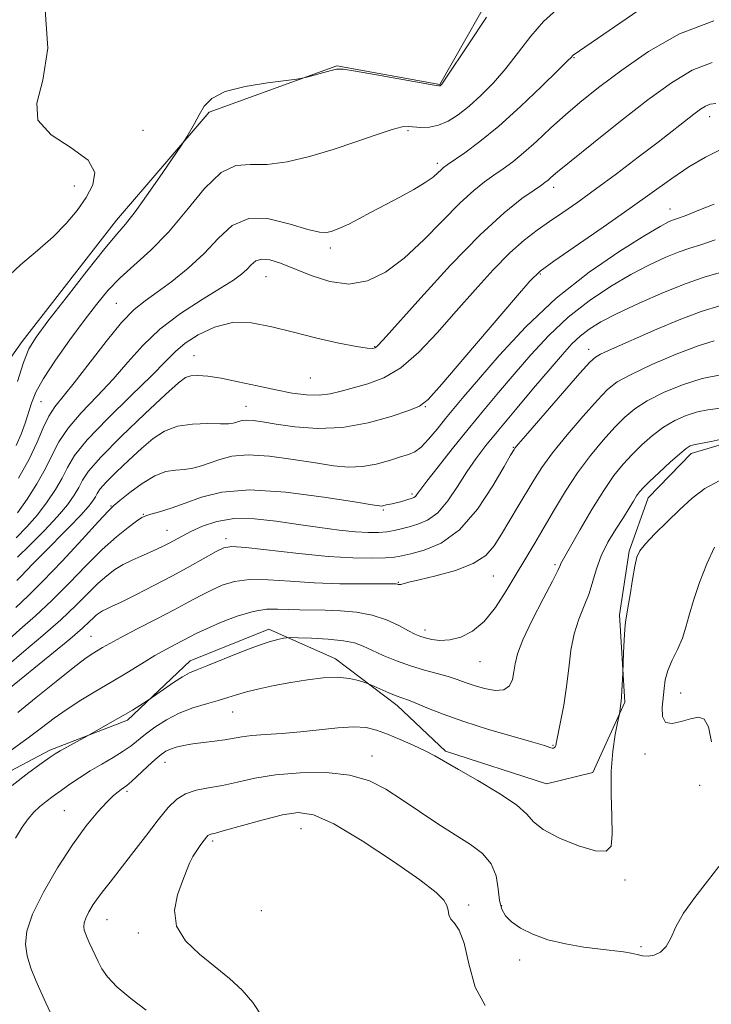
# Model space of a CAD drawing. Extents: x 2124800 to 2127700, y 354800 to 357700.
# Drawn here: x 2125552 to 2125694, y 355643 to 355846 of the extents above; entities that cross this region are included whole.
import ezdxf

# ---------------------------------------------------------------- set-up
doc = ezdxf.new("R2010")
doc.units = 0
doc.header["$MEASUREMENT"] = 0
for name, color, linetype, lineweight in [('DTM HARD BREAKLINE', 7, 'Continuous', 0), ('DTM SPOT ELEVATION', 2, 'Continuous', 13), ('INDEX CONTOUR', 41, 'Continuous', 13), ('INTERMEDIATE CONTOUR', 44, 'Continuous', 0)]:
    doc.layers.add(name, color=color, linetype=linetype, lineweight=lineweight)

msp = doc.modelspace()

# ---------------------------------------------------------------- linework, layer by layer
at = {"layer": 'DTM HARD BREAKLINE'}
for points in [[(2125582.188, 355439.126, 836.69), (2125556.191, 355450.679, 836.5), (2125536.939, 355475.385, 837.925), (2125525.594, 355491.322, 837.07), (2125506.165, 355527.965, 838.21), (2125499.415, 355552.301, 838.4), (2125485.655, 355581.254, 838.115), (2125477.77, 355607.239, 838.59), (2125475.143, 355634.414, 838.02), (2125471.046, 355667.12, 837.925), (2125470.984, 355689.89, 838.115), (2125479.848, 355710.016, 837.735), (2125497.086, 355727.212, 837.64), (2125520.486, 355740.89, 838.305), (2125537.72, 355758.363, 838.78), (2125552.679, 355779.413, 839.445), (2125572.023, 355804.416, 839.445), (2125591.13, 355826.638, 840.205), (2125617.368, 355836.193, 839.92), (2125638.53, 355832.343, 839.92), (2125652.06, 355856.149, 839.54), (2125675.551, 355882.324, 839.16), (2125698.4, 355895.716, 839.255)], [(2125708.427, 355761.817, 868.04), (2125690.267, 355756.374, 868.515), (2125681.419, 355747.258, 868.705), (2125677.499, 355736.309, 869.75), (2125675.516, 355723.212, 869.75), (2125676.6, 355705.26, 870.13), (2125670.011, 355690.733, 869.37), (2125660.517, 355688.413, 868.99), (2125639.725, 355695.182, 869.655), (2125629.784, 355704.562, 868.515), (2125617.118, 355714.174, 867.375), (2125603.415, 355720.232, 865.475), (2125587.177, 355713.728, 865.38), (2125574.291, 355701.557, 866.33), (2125558.321, 355695.33, 865.665), (2125540.763, 355686.084, 864.81), (2125532.772, 355674.258, 865.38), (2125533.003, 355658.744, 866.71), (2125539.97, 355647.958, 867.85), (2125552.34, 355639.975, 869.085)]]:
    msp.add_polyline3d(points, dxfattribs=at)
at = {"layer": 'DTM SPOT ELEVATION'}
for p in [(2125666.13, 355837.85, 844.1), (2125694.07, 355825.68, 850.6), (2125577.53, 355822.87, 838.8), (2125632.03, 355822.8, 842.2), (2125638.02, 355816.12, 843.6), (2125563.4, 355811.43, 837.3), (2125661.99, 355811.19, 848.5), (2125685.89, 355806.68, 853.3), (2125616.02, 355798.68, 844.4), (2125602.82, 355792.79, 846.9), (2125659.21, 355793.3, 852.2), (2125571.99, 355787.29, 843.1), (2125625.16, 355778.38, 847.9), (2125587.97, 355776.55, 849.2), (2125669.13, 355777.83, 859.4), (2125611.9, 355771.92, 848.9), (2125556.5, 355767.08, 842.9), (2125598.71, 355766.13, 851.2), (2125635.59, 355766, 852.1), (2125653.68, 355757.7, 859.9), (2125632.83, 355748.05, 855.7), (2125570.94, 355745.62, 853.9), (2125577.56, 355743.86, 855.9), (2125626.94, 355744.77, 856.2), (2125582.46, 355740.57, 857.2), (2125594.55, 355738.88, 859.6), (2125662.23, 355733.53, 865.7), (2125630.05, 355729.88, 861.9), (2125649.55, 355731.21, 862.9), (2125635.5, 355720.07, 863.5), (2125566.82, 355718.75, 861.1), (2125646.79, 355713.55, 864.7), (2125688.08, 355707.11, 872.8), (2125595.92, 355703.2, 868.8), (2125661.83, 355696.36, 867.9), (2125624.58, 355694.18, 871.3), (2125680.74, 355694.6, 871.5), (2125582.05, 355692.89, 870.7), (2125692, 355688.1, 870.9), (2125574.22, 355686.87, 870.3), (2125561.33, 355682.94, 869.1), (2125609.97, 355679.24, 874.9), (2125591.81, 355676.66, 874.3), (2125676.65, 355668.64, 870.3), (2125644.46, 355663.53, 873.8), (2125651.26, 355663.38, 871.8), (2125601.87, 355662.36, 875.9), (2125570.13, 355660.47, 872.8), (2125576.57, 355657.75, 873.5), (2125679.94, 355654.95, 871.8), (2125654.99, 355652.21, 872.5)]:
    msp.add_point(p, dxfattribs=at)
at = {"layer": 'INDEX CONTOUR'}
for points in [[(2125648.183, 355846.156, 840), (2125644.49, 355840.673, 840), (2125639.652, 355833.413, 840), (2125638.943, 355832.387, 840), (2125638.762, 355832.17, 840), (2125638.597, 355832.052, 840), (2125638.521, 355832.019, 840), (2125638.323, 355832.028, 840), (2125637.377, 355832.186, 840), (2125625.546, 355834.314, 840), (2125621.196, 355835.071, 840), (2125618.643, 355835.452, 840), (2125617.31, 355835.476, 840), (2125616.21, 355835.221, 840), (2125611.226, 355833.846, 840), (2125610.253, 355833.597, 840), (2125609.148, 355833.419, 840), (2125606.964, 355833.159, 840), (2125603.12, 355832.682, 840), (2125598.505, 355831.931, 840), (2125594.37, 355830.865, 840), (2125591.661, 355829.469, 840), (2125590.089, 355827.832, 840), (2125589.054, 355826.066, 840), (2125588.082, 355824.3, 840), (2125586.504, 355821.551, 840), (2125586.061, 355820.807, 840), (2125585.42, 355819.833, 840), (2125581.571, 355814.197, 840), (2125578.593, 355809.901, 840), (2125575.876, 355806.11, 840), (2125573.925, 355803.61, 840), (2125572.145, 355801.527, 840), (2125569.667, 355798.57, 840), (2125565.939, 355793.896, 840), (2125561.689, 355788.448, 840), (2125557.959, 355783.614, 840), (2125555.52, 355780.356, 840), (2125554.043, 355777.927, 840), (2125552.922, 355775.152, 840), (2125551.695, 355771.239, 840)], [(2125695.295, 355828.415, 850), (2125694.183, 355828.252, 850), (2125693.224, 355827.88, 850), (2125692.162, 355827.222, 850), (2125690.825, 355826.227, 850), (2125683.428, 355820.457, 850), (2125679.361, 355817.336, 850), (2125674.891, 355813.952, 850), (2125670.6, 355810.767, 850), (2125666.941, 355808.131, 850), (2125663.846, 355805.973, 850), (2125661.117, 355804.111, 850), (2125658.55, 355802.335, 850), (2125655.913, 355800.316, 850), (2125652.968, 355797.692, 850), (2125649.55, 355794.219, 850), (2125645.788, 355790.103, 850), (2125641.887, 355785.666, 850), (2125638.02, 355781.243, 850), (2125634.237, 355777.234, 850), (2125630.555, 355774.052, 850), (2125627.012, 355771.975, 850), (2125623.714, 355770.735, 850), (2125618.288, 355769.233, 850), (2125616.02, 355768.683, 850), (2125613.717, 355768.392, 850), (2125611.146, 355768.448, 850), (2125608.199, 355768.825, 850), (2125604.8, 355769.469, 850), (2125600.963, 355770.304, 850), (2125597.063, 355771.17, 850), (2125593.564, 355771.888, 850), (2125590.828, 355772.314, 850), (2125588.813, 355772.46, 850), (2125587.374, 355772.376, 850), (2125586.258, 355772.01, 850), (2125584.778, 355770.905, 850), (2125582.139, 355768.503, 850), (2125577.897, 355764.532, 850), (2125573.023, 355759.863, 850), (2125568.839, 355755.654, 850), (2125566.321, 355752.767, 850), (2125565.058, 355750.889, 850), (2125564.292, 355749.411, 850), (2125563.358, 355747.804, 850), (2125561.965, 355745.851, 850), (2125559.914, 355743.414, 850), (2125557.151, 355740.477, 850), (2125554.196, 355737.506, 850), (2125551.714, 355735.085, 850)], [(2125696.326, 355786.87, 860), (2125692.315, 355785.613, 860), (2125687.792, 355783.896, 860), (2125683.187, 355781.961, 860), (2125673.251, 355777.589, 860), (2125671.6, 355776.836, 860), (2125670.547, 355776.246, 860), (2125669.405, 355775.186, 860), (2125667.368, 355772.906, 860), (2125656.622, 355760.578, 860), (2125654.717, 355758.369, 860), (2125653.975, 355757.485, 860), (2125653.808, 355757.255, 860), (2125653.121, 355756.065, 860), (2125651.802, 355753.757, 860), (2125649.444, 355749.736, 860), (2125646.268, 355744.958, 860), (2125642.618, 355740.706, 860), (2125638.848, 355737.961, 860), (2125635.361, 355736.493, 860), (2125632.573, 355735.772, 860), (2125630.707, 355735.345, 860), (2125629.22, 355735.081, 860), (2125627.376, 355734.923, 860), (2125624.56, 355734.843, 860), (2125620.63, 355734.911, 860), (2125615.562, 355735.22, 860), (2125609.533, 355735.81, 860), (2125598.659, 355737.05, 860), (2125595.766, 355737.255, 860), (2125594.104, 355737.015, 860), (2125592.565, 355736.258, 860), (2125587.2, 355733.233, 860), (2125583.595, 355731.262, 860), (2125579.717, 355729.222, 860), (2125576.023, 355727.337, 860), (2125573.015, 355725.844, 860), (2125571.05, 355724.9, 860), (2125569.896, 355724.359, 860), (2125569.175, 355724.001, 860), (2125568.564, 355723.632, 860), (2125567.961, 355723.183, 860), (2125567.319, 355722.61, 860), (2125566.506, 355721.818, 860), (2125565.059, 355720.48, 860), (2125562.431, 355718.214, 860), (2125558.366, 355714.858, 860), (2125549.882, 355707.951, 860)], [(2125695.971, 355750.795, 870), (2125693.042, 355749.179, 870), (2125690.452, 355747.194, 870), (2125687.922, 355744.878, 870), (2125685.281, 355742.324, 870), (2125682.796, 355739.84, 870), (2125680.844, 355737.789, 870), (2125679.678, 355736.362, 870), (2125679.07, 355735.067, 870), (2125678.671, 355733.239, 870), (2125678.205, 355730.46, 870), (2125677.698, 355727.31, 870), (2125677.247, 355724.616, 870), (2125676.928, 355722.936, 870), (2125676.718, 355721.751, 870), (2125676.571, 355720.277, 870), (2125676.45, 355717.981, 870), (2125676.351, 355715.357, 870), (2125676.214, 355711.173, 870), (2125676.008, 355707.661, 870), (2125675.919, 355706.329, 870), (2125675.846, 355705.47, 870), (2125675.783, 355704.951, 870), (2125675.472, 355702.805, 870), (2125675.362, 355702.249, 870), (2125675.092, 355700.959, 870), (2125674.619, 355698.572, 870), (2125674.111, 355695.185, 870), (2125673.786, 355691.008, 870), (2125673.786, 355686.333, 870), (2125673.947, 355681.772, 870), (2125674.029, 355678.019, 870), (2125673.761, 355675.622, 870), (2125672.753, 355674.555, 870), (2125670.587, 355674.642, 870), (2125667.095, 355675.672, 870), (2125663.134, 355677.265, 870), (2125659.81, 355679.003, 870), (2125657.846, 355680.585, 870), (2125656.419, 355682.191, 870), (2125654.315, 355684.119, 870), (2125650.714, 355686.541, 870), (2125646.354, 355689.12, 870), (2125642.362, 355691.392, 870), (2125637.527, 355694.201, 870), (2125635.554, 355695.244, 870), (2125633.103, 355696.39, 870), (2125630.381, 355697.572, 870), (2125627.782, 355698.646, 870), (2125625.558, 355699.483, 870), (2125623.399, 355700.013, 870), (2125620.853, 355700.184, 870), (2125617.602, 355699.985, 870), (2125609.917, 355699.128, 870), (2125606.129, 355698.815, 870), (2125602.719, 355698.59, 870), (2125599.906, 355698.371, 870), (2125597.8, 355698.095, 870), (2125594.323, 355697.469, 870), (2125592.216, 355697.185, 870), (2125589.924, 355696.914, 870), (2125587.731, 355696.632, 870), (2125585.866, 355696.318, 870), (2125584.349, 355695.967, 870), (2125583.144, 355695.582, 870), (2125582.181, 355695.135, 870), (2125581.232, 355694.483, 870), (2125580.03, 355693.454, 870), (2125578.417, 355691.97, 870), (2125575.15, 355688.936, 870), (2125574.147, 355688.07, 870), (2125573.513, 355687.593, 870), (2125572.998, 355687.256, 870), (2125572.37, 355686.817, 870), (2125571.458, 355686.052, 870), (2125570.109, 355684.74, 870), (2125568.207, 355682.685, 870), (2125565.804, 355679.773, 870), (2125562.99, 355675.91, 870), (2125559.922, 355671.149, 870), (2125557.027, 355666.12, 870), (2125554.797, 355661.595, 870), (2125553.6, 355658.138, 870), (2125553.311, 355655.455, 870), (2125553.677, 355653.045, 870), (2125554.461, 355650.517, 870), (2125555.476, 355647.94, 870), (2125556.549, 355645.497, 870), (2125557.527, 355643.355, 870), (2125558.903, 355640.418, 870)]]:
    msp.add_polyline3d(points, dxfattribs=at)
at = {"layer": 'INTERMEDIATE CONTOUR'}
for points in [[(2125557.287, 355848.61, 838), (2125557.9, 355839.817, 838), (2125556.928, 355833.2, 838), (2125555.657, 355828.492, 838), (2125555.844, 355824.964, 838), (2125558.634, 355821.981, 838), (2125562.725, 355819.295, 838), (2125566.202, 355816.751, 838), (2125567.595, 355814.218, 838), (2125567.208, 355811.657, 838), (2125565.792, 355809.052, 838), (2125563.952, 355806.394, 838), (2125561.731, 355803.688, 838), (2125559.028, 355800.946, 838), (2125555.813, 355798.159, 838), (2125552.34, 355795.227, 838), (2125548.934, 355792.03, 838)], [(2125662.582, 355847.768, 842), (2125659.857, 355845.301, 842), (2125657.245, 355842.277, 842), (2125654.701, 355838.943, 842), (2125652.154, 355835.638, 842), (2125649.562, 355832.648, 842), (2125646.998, 355830.047, 842), (2125644.562, 355827.853, 842), (2125642.33, 355826.085, 842), (2125640.263, 355824.767, 842), (2125638.297, 355823.924, 842), (2125636.401, 355823.55, 842), (2125634.67, 355823.504, 842), (2125632.093, 355823.709, 842), (2125630.786, 355823.588, 842), (2125628.72, 355823.052, 842), (2125625.471, 355821.975, 842), (2125621.287, 355820.529, 842), (2125616.582, 355818.959, 842), (2125611.753, 355817.507, 842), (2125607.129, 355816.394, 842), (2125603.021, 355815.84, 842), (2125599.617, 355815.859, 842), (2125596.61, 355815.655, 842), (2125593.569, 355814.226, 842), (2125590.17, 355810.92, 842), (2125586.502, 355806.47, 842), (2125582.763, 355801.956, 842), (2125579.136, 355798.223, 842), (2125572.793, 355792.521, 842), (2125570.264, 355789.915, 842), (2125567.909, 355787.08, 842), (2125565.37, 355783.736, 842), (2125562.438, 355779.751, 842), (2125559.49, 355775.588, 842), (2125557.048, 355771.858, 842), (2125555.487, 355769.002, 842), (2125554.58, 355766.779, 842), (2125553.288, 355762.667, 842), (2125552.463, 355760.408, 842), (2125551.413, 355758.044, 842)], [(2125679.453, 355847.583, 844), (2125665.987, 355838.34, 844), (2125665.831, 355838.205, 844), (2125665.612, 355837.968, 844), (2125664.825, 355837.158, 844), (2125662.898, 355835.235, 844), (2125659.484, 355831.892, 844), (2125655.152, 355827.775, 844), (2125650.698, 355823.762, 844), (2125646.803, 355820.57, 844), (2125643.682, 355818.253, 844), (2125640.077, 355815.779, 844), (2125639.323, 355815.226, 844), (2125638.804, 355814.76, 844), (2125638.171, 355814.137, 844), (2125637.167, 355813.278, 844), (2125635.553, 355812.149, 844), (2125633.19, 355810.742, 844), (2125630.326, 355809.163, 844), (2125624.441, 355806.019, 844), (2125621.9, 355804.679, 844), (2125619.814, 355803.615, 844), (2125618.264, 355802.885, 844), (2125617.118, 355802.413, 844), (2125616.19, 355802.088, 844), (2125615.241, 355801.861, 844), (2125613.818, 355801.911, 844), (2125611.414, 355802.477, 844), (2125607.744, 355803.616, 844), (2125603.414, 355804.656, 844), (2125599.252, 355804.744, 844), (2125595.865, 355803.278, 844), (2125592.972, 355800.662, 844), (2125590.068, 355797.549, 844), (2125586.803, 355794.512, 844), (2125583.439, 355791.796, 844), (2125580.393, 355789.565, 844), (2125577.924, 355787.831, 844), (2125575.671, 355786.008, 844), (2125573.113, 355783.358, 844), (2125569.915, 355779.434, 844), (2125563.378, 355770.929, 844), (2125559.403, 355766.03, 844), (2125558.138, 355764.084, 844), (2125557.003, 355761.687, 844), (2125555.733, 355758.736, 844), (2125554.064, 355755.244, 844), (2125551.866, 355751.333, 844)], [(2125694.937, 355845.396, 846), (2125687.838, 355842.748, 846), (2125681.443, 355839.099, 846), (2125675.952, 355835.275, 846), (2125671.474, 355831.926, 846), (2125667.76, 355828.975, 846), (2125664.47, 355826.166, 846), (2125661.341, 355823.325, 846), (2125658.409, 355820.605, 846), (2125655.787, 355818.243, 846), (2125653.541, 355816.399, 846), (2125651.56, 355814.939, 846), (2125649.688, 355813.654, 846), (2125647.752, 355812.306, 846), (2125645.514, 355810.537, 846), (2125642.723, 355807.961, 846), (2125635.282, 355800.335, 846), (2125631.25, 355796.562, 846), (2125627.403, 355793.686, 846), (2125623.664, 355791.892, 846), (2125619.868, 355791.261, 846), (2125615.931, 355791.769, 846), (2125612.08, 355792.99, 846), (2125605.801, 355795.534, 846), (2125603.602, 355796.236, 846), (2125601.945, 355796.411, 846), (2125600.73, 355796.019, 846), (2125599.772, 355795.23, 846), (2125598.862, 355794.267, 846), (2125597.76, 355793.273, 846), (2125596.094, 355792.066, 846), (2125593.46, 355790.388, 846), (2125589.649, 355788.053, 846), (2125585.233, 355785.188, 846), (2125580.975, 355781.994, 846), (2125577.441, 355778.645, 846), (2125574.382, 355775.201, 846), (2125571.35, 355771.696, 846), (2125568.048, 355768.18, 846), (2125564.801, 355764.778, 846), (2125562.088, 355761.633, 846), (2125560.222, 355758.82, 846), (2125558.855, 355756.134, 846), (2125557.473, 355753.3, 846), (2125555.697, 355750.157, 846), (2125553.682, 355746.992, 846), (2125551.721, 355744.206, 846)], [(2125694.56, 355836.824, 848), (2125690.456, 355835.254, 848), (2125686.202, 355832.68, 848), (2125681.361, 355829.131, 848), (2125675.744, 355824.775, 848), (2125670.133, 355820.328, 848), (2125665.56, 355816.641, 848), (2125662.771, 355814.345, 848), (2125661.388, 355813.164, 848), (2125660.749, 355812.601, 848), (2125660.241, 355812.192, 848), (2125659.434, 355811.621, 848), (2125657.943, 355810.607, 848), (2125655.433, 355808.841, 848), (2125651.759, 355805.908, 848), (2125646.824, 355801.366, 848), (2125640.759, 355795.115, 848), (2125634.617, 355788.424, 848), (2125626.869, 355779.753, 848), (2125625.677, 355778.468, 848), (2125625.237, 355778.134, 848), (2125624.743, 355778.007, 848), (2125623.639, 355778.047, 848), (2125621.426, 355778.389, 848), (2125617.805, 355779.121, 848), (2125613.259, 355780.15, 848), (2125608.468, 355781.334, 848), (2125603.983, 355782.493, 848), (2125599.834, 355783.289, 848), (2125595.919, 355783.344, 848), (2125592.196, 355782.421, 848), (2125588.861, 355780.841, 848), (2125586.167, 355779.07, 848), (2125584.175, 355777.393, 848), (2125582.189, 355775.39, 848), (2125579.321, 355772.463, 848), (2125575.034, 355768.274, 848), (2125570.199, 355763.526, 848), (2125566.038, 355759.183, 848), (2125563.442, 355755.953, 848), (2125561.978, 355753.531, 848), (2125560.883, 355751.356, 848), (2125559.527, 355748.98, 848), (2125557.824, 355746.421, 848), (2125555.817, 355743.81, 848), (2125553.594, 355741.286, 848), (2125551.394, 355739.023, 848)], [(2125696.454, 355819.034, 852), (2125693.175, 355817.347, 852), (2125689.781, 355815.346, 852), (2125686.281, 355813.005, 852), (2125677.702, 355806.877, 852), (2125672.13, 355802.987, 852), (2125661.985, 355795.972, 852), (2125659.191, 355793.902, 852), (2125657.064, 355791.855, 852), (2125654.094, 355788.425, 852), (2125643.715, 355776.204, 852), (2125638.974, 355770.662, 852), (2125636.155, 355767.517, 852), (2125634.355, 355766.103, 852), (2125632.171, 355765.238, 852), (2125628.544, 355764.023, 852), (2125623.783, 355762.688, 852), (2125618.537, 355761.743, 852), (2125613.404, 355761.556, 852), (2125608.757, 355761.915, 852), (2125604.918, 355762.462, 852), (2125602.11, 355762.902, 852), (2125600.169, 355763.171, 852), (2125598.838, 355763.262, 852), (2125597.881, 355763.186, 852), (2125597.17, 355763.004, 852), (2125596.6, 355762.794, 852), (2125596.02, 355762.621, 852), (2125595.093, 355762.516, 852), (2125593.434, 355762.495, 852), (2125590.818, 355762.536, 852), (2125587.669, 355762.449, 852), (2125584.569, 355762.003, 852), (2125581.947, 355761.013, 852), (2125579.614, 355759.48, 852), (2125577.227, 355757.452, 852), (2125574.576, 355755.036, 852), (2125571.986, 355752.584, 852), (2125569.917, 355750.508, 852), (2125568.69, 355749.102, 852), (2125568.074, 355748.187, 852), (2125567.701, 355747.467, 852), (2125567.215, 355746.654, 852), (2125566.322, 355745.492, 852), (2125564.74, 355743.733, 852), (2125562.329, 355741.256, 852), (2125556.873, 355735.785, 852), (2125554.843, 355733.698, 852), (2125552.386, 355731.112, 852), (2125551.578, 355730.299, 852)], [(2125694.981, 355807.727, 854), (2125691.828, 355806.435, 854), (2125689.359, 355805.467, 854), (2125687.843, 355804.905, 854), (2125686.385, 355804.401, 854), (2125685.558, 355804.039, 854), (2125683.885, 355803.132, 854), (2125680.702, 355801.246, 854), (2125675.604, 355798.055, 854), (2125669.237, 355793.683, 854), (2125662.508, 355788.363, 854), (2125656.223, 355782.425, 854), (2125650.784, 355776.577, 854), (2125646.494, 355771.621, 854), (2125643.513, 355768.117, 854), (2125641.442, 355765.657, 854), (2125639.74, 355763.586, 854), (2125637.987, 355761.422, 854), (2125636.242, 355759.346, 854), (2125634.685, 355757.708, 854), (2125633.405, 355756.737, 854), (2125632.126, 355756.187, 854), (2125630.478, 355755.688, 854), (2125628.204, 355754.979, 854), (2125625.488, 355754.223, 854), (2125622.622, 355753.69, 854), (2125619.784, 355753.586, 854), (2125616.697, 355753.872, 854), (2125612.968, 355754.445, 854), (2125608.395, 355755.175, 854), (2125603.541, 355755.815, 854), (2125599.156, 355756.093, 854), (2125595.808, 355755.825, 854), (2125593.318, 355755.189, 854), (2125591.323, 355754.453, 854), (2125589.509, 355753.84, 854), (2125587.761, 355753.398, 854), (2125586.013, 355753.131, 854), (2125584.193, 355752.983, 854), (2125582.195, 355752.663, 854), (2125579.905, 355751.819, 854), (2125577.306, 355750.254, 854), (2125574.766, 355748.377, 854), (2125572.746, 355746.751, 854), (2125571.485, 355745.693, 854), (2125570.313, 355744.548, 854), (2125568.338, 355742.417, 854), (2125564.973, 355738.732, 854), (2125560.855, 355734.267, 854), (2125556.929, 355730.129, 854), (2125553.877, 355727.103, 854), (2125551.339, 355724.697, 854)], [(2125695.203, 355800.376, 856), (2125692.216, 355799.352, 856), (2125689.991, 355798.646, 856), (2125687.8, 355797.888, 856), (2125685.053, 355796.77, 856), (2125681.708, 355795.217, 856), (2125677.862, 355793.216, 856), (2125673.635, 355790.755, 856), (2125669.251, 355787.835, 856), (2125664.96, 355784.462, 856), (2125660.965, 355780.679, 856), (2125657.275, 355776.683, 856), (2125653.853, 355772.711, 856), (2125650.644, 355768.93, 856), (2125647.534, 355765.224, 856), (2125644.395, 355761.41, 856), (2125641.184, 355757.422, 856), (2125638.219, 355753.672, 856), (2125635.906, 355750.693, 856), (2125633.848, 355747.944, 856), (2125633.52, 355747.551, 856), (2125633.232, 355747.343, 856), (2125632.845, 355747.192, 856), (2125630.486, 355746.479, 856), (2125629.54, 355746.217, 856), (2125628.73, 355746.03, 856), (2125627.545, 355745.803, 856), (2125626.819, 355745.631, 856), (2125626.547, 355745.581, 856), (2125626.117, 355745.6, 856), (2125624.63, 355745.828, 856), (2125621.017, 355746.428, 856), (2125614.681, 355747.447, 856), (2125606.912, 355748.459, 856), (2125599.475, 355748.923, 856), (2125593.741, 355748.466, 856), (2125589.508, 355747.385, 856), (2125586.185, 355746.149, 856), (2125583.304, 355745.14, 856), (2125580.901, 355744.407, 856), (2125579.135, 355743.914, 856), (2125578.054, 355743.588, 856), (2125577.245, 355743.2, 856), (2125576.182, 355742.483, 856), (2125574.445, 355741.205, 856), (2125572.054, 355739.278, 856), (2125569.133, 355736.648, 856), (2125565.82, 355733.341, 856), (2125562.299, 355729.703, 856), (2125558.763, 355726.157, 856), (2125555.374, 355723.021, 856), (2125552.153, 355720.173, 856), (2125549.088, 355717.383, 856)], [(2125698.856, 355794.409, 858), (2125692.909, 355792.647, 858), (2125689.215, 355791.376, 858), (2125684.548, 355789.501, 858), (2125679.531, 355787.302, 858), (2125675.022, 355785.186, 858), (2125671.665, 355783.454, 858), (2125669.265, 355781.988, 858), (2125667.413, 355780.561, 858), (2125665.708, 355778.932, 858), (2125663.766, 355776.788, 858), (2125661.211, 355773.801, 858), (2125657.834, 355769.818, 858), (2125654.108, 355765.403, 858), (2125650.673, 355761.297, 858), (2125648.007, 355758.033, 858), (2125645.923, 355755.311, 858), (2125644.073, 355752.622, 858), (2125642.169, 355749.626, 858), (2125640.176, 355746.658, 858), (2125638.122, 355744.221, 858), (2125636.048, 355742.677, 858), (2125634.044, 355741.827, 858), (2125632.215, 355741.329, 858), (2125630.619, 355740.909, 858), (2125629.147, 355740.541, 858), (2125627.644, 355740.265, 858), (2125625.947, 355740.117, 858), (2125623.866, 355740.119, 858), (2125621.202, 355740.292, 858), (2125617.822, 355740.645, 858), (2125613.851, 355741.153, 858), (2125609.481, 355741.781, 858), (2125604.918, 355742.456, 858), (2125600.424, 355742.949, 858), (2125596.275, 355742.99, 858), (2125592.701, 355742.408, 858), (2125589.736, 355741.42, 858), (2125587.371, 355740.34, 858), (2125585.561, 355739.42, 858), (2125582.905, 355737.98, 858), (2125581.679, 355737.335, 858), (2125580.358, 355736.686, 858), (2125578.859, 355736.007, 858), (2125577.134, 355735.27, 858), (2125575.287, 355734.457, 858), (2125573.456, 355733.548, 858), (2125571.735, 355732.51, 858), (2125570.036, 355731.242, 858), (2125568.226, 355729.629, 858), (2125566.163, 355727.58, 858), (2125563.679, 355725.091, 858), (2125560.597, 355722.186, 858), (2125556.87, 355718.939, 858), (2125552.966, 355715.649, 858), (2125549.485, 355712.667, 858)], [(2125694.955, 355779.59, 862), (2125691.695, 355778.576, 862), (2125687.158, 355776.817, 862), (2125682.175, 355774.679, 862), (2125677.876, 355772.673, 862), (2125675.039, 355771.116, 862), (2125673.052, 355769.555, 862), (2125670.952, 355767.345, 862), (2125668.051, 355764.068, 862), (2125664.757, 355760.216, 862), (2125661.754, 355756.512, 862), (2125659.539, 355753.487, 862), (2125657.881, 355750.91, 862), (2125654.675, 355745.535, 862), (2125651.232, 355739.815, 862), (2125649.736, 355737.42, 862), (2125647.987, 355735.412, 862), (2125645.438, 355733.738, 862), (2125641.793, 355732.356, 862), (2125637.762, 355731.256, 862), (2125634.308, 355730.439, 862), (2125632.154, 355729.897, 862), (2125630.563, 355729.446, 862), (2125630.25, 355729.427, 862), (2125630.016, 355729.476, 862), (2125629.825, 355729.542, 862), (2125629.545, 355729.582, 862), (2125628.657, 355729.593, 862), (2125622.813, 355729.551, 862), (2125617.968, 355729.586, 862), (2125612.732, 355729.762, 862), (2125607.738, 355730.109, 862), (2125603.24, 355730.432, 862), (2125599.401, 355730.485, 862), (2125596.311, 355730.085, 862), (2125593.783, 355729.31, 862), (2125591.559, 355728.304, 862), (2125589.374, 355727.17, 862), (2125586.929, 355725.847, 862), (2125583.917, 355724.235, 862), (2125580.199, 355722.303, 862), (2125576.311, 355720.305, 862), (2125572.956, 355718.564, 862), (2125570.652, 355717.319, 862), (2125569.174, 355716.47, 862), (2125567.046, 355715.184, 862), (2125565.538, 355714.152, 862), (2125563.139, 355712.327, 862), (2125559.612, 355709.487, 862), (2125555.547, 355706.169, 862), (2125551.744, 355703.099, 862)], [(2125696.316, 355772.576, 864), (2125692.505, 355771.812, 864), (2125688.465, 355770.541, 864), (2125684.568, 355768.933, 864), (2125681.214, 355767.235, 864), (2125678.662, 355765.608, 864), (2125676.59, 355763.877, 864), (2125674.536, 355761.784, 864), (2125672.148, 355759.133, 864), (2125669.527, 355755.98, 864), (2125666.886, 355752.447, 864), (2125664.402, 355748.671, 864), (2125662.108, 355744.859, 864), (2125660.004, 355741.236, 864), (2125658.067, 355737.948, 864), (2125652.23, 355728.115, 864), (2125650.028, 355724.726, 864), (2125647.698, 355721.858, 864), (2125645.276, 355719.849, 864), (2125642.869, 355718.637, 864), (2125640.602, 355718.059, 864), (2125638.585, 355717.95, 864), (2125636.874, 355718.141, 864), (2125635.509, 355718.46, 864), (2125634.462, 355718.79, 864), (2125633.442, 355719.231, 864), (2125632.089, 355719.936, 864), (2125630.124, 355720.985, 864), (2125627.6, 355722.157, 864), (2125624.649, 355723.157, 864), (2125621.418, 355723.765, 864), (2125618.12, 355724.046, 864), (2125614.977, 355724.14, 864), (2125609.657, 355724.2, 864), (2125607.37, 355724.277, 864), (2125605.192, 355724.4, 864), (2125602.876, 355724.365, 864), (2125600.142, 355723.92, 864), (2125596.855, 355722.915, 864), (2125593.461, 355721.606, 864), (2125590.553, 355720.35, 864), (2125588.544, 355719.415, 864), (2125587.135, 355718.701, 864), (2125584.276, 355717.196, 864), (2125582.324, 355716.149, 864), (2125579.966, 355714.81, 864), (2125577.205, 355713.149, 864), (2125574.161, 355711.279, 864), (2125570.981, 355709.348, 864), (2125567.804, 355707.472, 864), (2125564.737, 355705.642, 864), (2125561.876, 355703.817, 864), (2125559.249, 355701.945, 864), (2125556.606, 355699.936, 864), (2125553.627, 355697.691, 864), (2125550.15, 355695.187, 864)], [(2125698.319, 355766.017, 866), (2125693.687, 355765.41, 866), (2125691.513, 355764.974, 866), (2125689.238, 355764.242, 866), (2125686.893, 355763.184, 866), (2125684.553, 355761.797, 866), (2125682.284, 355760.1, 866), (2125680.128, 355758.2, 866), (2125678.12, 355756.224, 866), (2125676.254, 355754.214, 866), (2125674.369, 355751.874, 866), (2125672.264, 355748.818, 866), (2125669.841, 355744.878, 866), (2125667.433, 355740.739, 866), (2125663.703, 355734.223, 866), (2125663.467, 355733.768, 866), (2125663.289, 355733.325, 866), (2125662.828, 355732.312, 866), (2125661.734, 355730.139, 866), (2125659.82, 355726.487, 866), (2125657.573, 355722.121, 866), (2125655.647, 355718.08, 866), (2125654.527, 355715.149, 866), (2125654.029, 355713.106, 866), (2125653.799, 355711.477, 866), (2125653.504, 355709.917, 866), (2125652.895, 355708.583, 866), (2125651.744, 355707.76, 866), (2125649.928, 355707.639, 866), (2125647.747, 355708.034, 866), (2125645.607, 355708.663, 866), (2125643.794, 355709.297, 866), (2125642.116, 355709.904, 866), (2125640.261, 355710.503, 866), (2125637.992, 355711.122, 866), (2125635.372, 355711.825, 866), (2125632.54, 355712.685, 866), (2125629.65, 355713.738, 866), (2125626.923, 355714.868, 866), (2125624.596, 355715.92, 866), (2125622.771, 355716.772, 866), (2125621.004, 355717.418, 866), (2125618.718, 355717.883, 866), (2125615.571, 355718.193, 866), (2125612.179, 355718.381, 866), (2125609.395, 355718.485, 866), (2125607.821, 355718.53, 866), (2125607.037, 355718.505, 866), (2125606.373, 355718.389, 866), (2125605.247, 355718.14, 866), (2125603.438, 355717.642, 866), (2125600.815, 355716.758, 866), (2125597.392, 355715.435, 866), (2125590.643, 355712.687, 866), (2125588.557, 355711.872, 866), (2125587.099, 355711.258, 866), (2125585.641, 355710.467, 866), (2125583.746, 355709.249, 866), (2125581.722, 355707.865, 866), (2125578.571, 355705.664, 866), (2125576.858, 355704.576, 866), (2125575.315, 355703.619, 866), (2125573.402, 355702.47, 866), (2125571.257, 355701.225, 866), (2125566.072, 355698.308, 866), (2125560.477, 355695.244, 866), (2125559.413, 355694.624, 866), (2125558.379, 355693.93, 866), (2125556.733, 355692.736, 866), (2125554.028, 355690.738, 866), (2125550.606, 355688.101, 866)], [(2125698.061, 355759.661, 868), (2125694.358, 355758.885, 868), (2125692.143, 355758.442, 868), (2125691.058, 355758.244, 868), (2125690.522, 355758.135, 868), (2125690.012, 355757.943, 868), (2125689.219, 355757.435, 868), (2125687.891, 355756.359, 868), (2125685.906, 355754.592, 868), (2125683.666, 355752.522, 868), (2125681.704, 355750.663, 868), (2125680.412, 355749.388, 868), (2125679.624, 355748.501, 868), (2125679.033, 355747.665, 868), (2125678.366, 355746.584, 868), (2125677.487, 355745.133, 868), (2125676.295, 355743.225, 868), (2125674.758, 355740.83, 868), (2125673.125, 355738.128, 868), (2125671.716, 355735.357, 868), (2125670.748, 355732.7, 868), (2125670.028, 355730.141, 868), (2125669.261, 355727.609, 868), (2125668.24, 355725.028, 868), (2125667.123, 355722.289, 868), (2125666.155, 355719.273, 868), (2125665.508, 355715.902, 868), (2125665.06, 355712.254, 868), (2125664.613, 355708.445, 868), (2125664.029, 355704.642, 868), (2125663.4, 355701.216, 868), (2125662.568, 355697.043, 868), (2125662.408, 355696.327, 868), (2125662.291, 355696.05, 868), (2125662.13, 355695.89, 868), (2125661.909, 355695.799, 868), (2125661.633, 355695.799, 868), (2125661.2, 355695.928, 868), (2125660.091, 355696.294, 868), (2125657.679, 355697.02, 868), (2125653.604, 355698.18, 868), (2125648.558, 355699.641, 868), (2125643.498, 355701.223, 868), (2125639.22, 355702.75, 868), (2125635.877, 355704.084, 868), (2125633.462, 355705.095, 868), (2125631.891, 355705.715, 868), (2125630.765, 355706.12, 868), (2125629.604, 355706.55, 868), (2125628.08, 355707.171, 868), (2125624.338, 355708.781, 868), (2125623.817, 355708.99, 868), (2125623.103, 355709.252, 868), (2125621.83, 355709.68, 868), (2125619.956, 355710.124, 868), (2125617.518, 355710.371, 868), (2125614.58, 355710.261, 868), (2125611.306, 355709.86, 868), (2125607.885, 355709.289, 868), (2125604.513, 355708.654, 868), (2125601.4, 355708.004, 868), (2125598.765, 355707.369, 868), (2125596.716, 355706.77, 868), (2125594.931, 355706.183, 868), (2125592.979, 355705.569, 868), (2125590.546, 355704.884, 868), (2125587.783, 355704.045, 868), (2125584.957, 355702.962, 868), (2125582.304, 355701.591, 868), (2125579.95, 355700.083, 868), (2125577.99, 355698.637, 868), (2125575.043, 355696.277, 868), (2125573.439, 355695.138, 868), (2125571.386, 355693.871, 868), (2125569.041, 355692.503, 868), (2125566.658, 355691.093, 868), (2125564.45, 355689.695, 868), (2125562.448, 355688.345, 868), (2125560.642, 355687.074, 868), (2125559.018, 355685.902, 868), (2125557.56, 355684.796, 868), (2125556.246, 355683.711, 868), (2125555.047, 355682.579, 868), (2125553.879, 355681.239, 868), (2125552.648, 355679.507, 868), (2125551.267, 355677.234, 868)], [(2125695.024, 355737.117, 872), (2125693.48, 355733.731, 872), (2125691.956, 355729.845, 872), (2125690.69, 355726.137, 872), (2125689.83, 355723.12, 872), (2125689.178, 355720.642, 872), (2125688.45, 355718.384, 872), (2125687.454, 355716.103, 872), (2125686.368, 355713.846, 872), (2125685.462, 355711.737, 872), (2125684.931, 355709.846, 872), (2125684.667, 355708.046, 872), (2125684.286, 355704.119, 872), (2125684.323, 355702.271, 872), (2125684.936, 355701.074, 872), (2125686.335, 355700.833, 872), (2125688.212, 355701.241, 872), (2125690.128, 355701.839, 872), (2125691.723, 355702.168, 872), (2125692.946, 355701.763, 872), (2125693.825, 355700.159, 872), (2125694.422, 355697.085, 872)], [(2125695.936, 355671.392, 872), (2125693.592, 355668.392, 872), (2125690.974, 355665.064, 872), (2125688.673, 355661.812, 872), (2125687.11, 355658.978, 872), (2125686.053, 355656.67, 872), (2125685.099, 355654.94, 872), (2125683.945, 355653.81, 872), (2125682.656, 355653.195, 872), (2125681.395, 355652.983, 872), (2125680.267, 355653.06, 872), (2125679.16, 355653.305, 872), (2125677.906, 355653.594, 872), (2125676.337, 355653.837, 872), (2125671.589, 355654.387, 872), (2125668.183, 355654.84, 872), (2125664.429, 355655.482, 872), (2125660.798, 355656.355, 872), (2125657.682, 355657.474, 872), (2125655.176, 355658.738, 872), (2125653.299, 355660.016, 872), (2125652.042, 355661.245, 872), (2125651.279, 355662.628, 872), (2125650.852, 355664.435, 872), (2125650.575, 355666.821, 872), (2125650.123, 355669.484, 872), (2125649.143, 355672.006, 872), (2125647.362, 355674.096, 872), (2125644.836, 355675.958, 872), (2125641.705, 355677.923, 872), (2125638.135, 355680.225, 872), (2125634.396, 355682.717, 872), (2125630.788, 355685.157, 872), (2125627.472, 355687.321, 872), (2125624.069, 355689.054, 872), (2125620.066, 355690.221, 872), (2125615.147, 355690.734, 872), (2125609.807, 355690.696, 872), (2125604.738, 355690.259, 872), (2125600.477, 355689.577, 872), (2125596.926, 355688.808, 872), (2125593.83, 355688.116, 872), (2125590.992, 355687.598, 872), (2125588.438, 355687.099, 872), (2125586.254, 355686.401, 872), (2125584.443, 355685.287, 872), (2125582.699, 355683.557, 872), (2125580.633, 355681.012, 872), (2125578.005, 355677.605, 872), (2125575.166, 355673.894, 872), (2125572.613, 355670.589, 872), (2125570.718, 355668.207, 872), (2125569.353, 355666.513, 872), (2125568.267, 355665.079, 872), (2125567.266, 355663.58, 872), (2125566.393, 355662.092, 872), (2125565.749, 355660.792, 872), (2125565.407, 355659.804, 872), (2125565.325, 355659.037, 872), (2125565.429, 355658.349, 872), (2125565.66, 355657.611, 872), (2125566.003, 355656.765, 872), (2125566.45, 355655.768, 872), (2125568.282, 355651.866, 872), (2125569.036, 355650.376, 872), (2125570.187, 355648.695, 872), (2125572.111, 355646.678, 872), (2125574.984, 355644.285, 872), (2125578.182, 355641.884, 872)], [(2125647.86, 355642.807, 874), (2125645.844, 355646.606, 874), (2125644.536, 355651.378, 874), (2125643.527, 355655.655, 874), (2125642.504, 355658.331, 874), (2125641.544, 355659.744, 874), (2125640.82, 355660.595, 874), (2125640.438, 355661.459, 874), (2125640.241, 355662.413, 874), (2125640.002, 355663.408, 874), (2125639.408, 355664.489, 874), (2125637.809, 355666.069, 874), (2125634.464, 355668.657, 874), (2125629.013, 355672.485, 874), (2125622.604, 355676.7, 874), (2125616.763, 355680.177, 874), (2125612.582, 355682.052, 874), (2125609.421, 355682.517, 874), (2125606.207, 355682.03, 874), (2125602.2, 355681.027, 874), (2125597.991, 355679.862, 874), (2125594.505, 355678.87, 874), (2125592.424, 355678.299, 874), (2125591.46, 355678.048, 874), (2125591.085, 355677.931, 874), (2125590.839, 355677.772, 874), (2125590.539, 355677.45, 874), (2125590.072, 355676.856, 874), (2125589.371, 355675.923, 874), (2125588.545, 355674.743, 874), (2125587.747, 355673.447, 874), (2125587.077, 355672.102, 874), (2125586.423, 355670.508, 874), (2125585.616, 355668.401, 874), (2125584.629, 355665.62, 874), (2125583.997, 355662.42, 874), (2125584.392, 355659.16, 874), (2125586.261, 355656.132, 874), (2125589.142, 355653.358, 874), (2125592.347, 355650.794, 874), (2125595.302, 355648.376, 874), (2125597.884, 355645.974, 874), (2125600.085, 355643.439, 874), (2125601.957, 355640.658, 874)]]:
    msp.add_polyline3d(points, dxfattribs=at)

doc.saveas('drawing.dxf')
